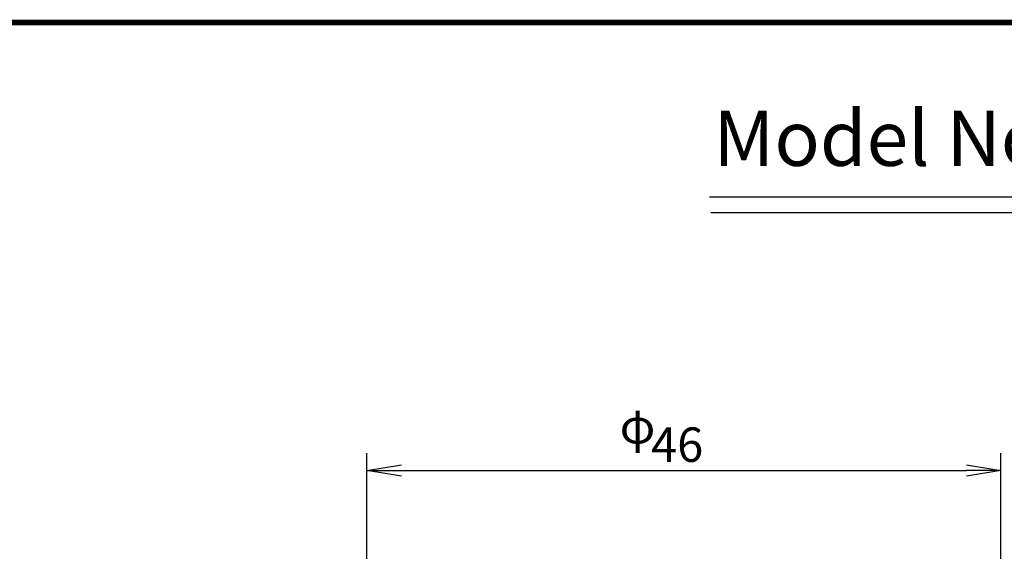
# Model space of a CAD drawing. Extents: x 236 to 507, y 172 to 367.
# Drawn here: x 280 to 351, y 328 to 367 of the extents above; entities that cross this region are included whole.
import ezdxf

# ---------------------------------------------------------------- set-up
doc = ezdxf.new("R2010")
doc.units = 0
doc.layers.get('0').update_dxf_attribs({"linetype": 'CONTINUOUS'})
doc.layers.get('DEFPOINTS').update_dxf_attribs({"linetype": 'CONTINUOUS'})
for name, color, linetype in [('C', 7, 'CONTINUOUS'), ('外形線', 7, 'CONTINUOUS'), ('文字', 6, 'CONTINUOUS'), ('針', 5, 'CONTINUOUS')]:
    doc.layers.add(name, color=color, linetype=linetype)
doc.styles.add('STYLE3', font='romans.shx', dxfattribs={"bigfont": 'bigfont.shx'})

# ---------------------------------------------------------------- blocks, each defined once
blk = doc.blocks.new('_OPEN')
at = {"color": 0, "linetype": 'BYBLOCK'}
for p, q in [((-1, 0.167), (0, 0)), ((0, 0), (-1, -0.167)), ((0, 0), (-1, 0))]:
    blk.add_line(p, q, dxfattribs=at)
blk = doc.blocks.new('*U23')
at = {"color": 6, "style": 'STYLE3'}
blk.add_text('46', height=2.5, dxfattribs=at).set_placement((325.743, 334.947))
blk = doc.blocks.new('A$C58896626')
at = {"layer": '外形線'}
blk.add_line((0, 0), (74.266655, 0), dxfattribs=at)

msp = doc.modelspace()

# ---------------------------------------------------------------- linework, layer by layer
at = {"color": 2, "linetype": 'BYBLOCK'}
for p, q in [((305.124, 282.722), (305.124, 335.572)), ((351.124, 282.722), (351.124, 335.572)), ((307.624, 334.322), (348.624, 334.322))]:
    msp.add_line(p, q, dxfattribs=at)
at = {"layer": 'C', "const_width": 0.4}
msp.add_lwpolyline([(236.692, 366.85), (491.692, 366.85), (491.692, 171.85), (236.692, 171.85), (236.692, 366.85)], dxfattribs=at)
at = {"layer": 'DEFPOINTS', "color": 0, "linetype": 'BYBLOCK'}
msp.add_point((351.124, 334.322), dxfattribs=at)
at = {"layer": '外形線'}
msp.add_line((330.077, 353.047), (404.344, 353.047), dxfattribs=at)

# ---------------------------------------------------------------- block references
at = {"color": 2, "linetype": 'BYBLOCK', "xscale": 2.5, "yscale": 2.5, "zscale": 2.5, "rotation": 180}
msp.add_blockref('_OPEN', (305.124, 334.322), dxfattribs=at)
at = {"color": 2, "linetype": 'BYBLOCK', "xscale": 2.5, "yscale": 2.5, "zscale": 2.5}
msp.add_blockref('_OPEN', (351.124, 334.322), dxfattribs=at)
at = {"layer": '針'}
for name, p in [('A$C58896626', (329.975, 354.188)), ('*U23', (0, 0))]:
    msp.add_blockref(name, p, dxfattribs=at)

# ---------------------------------------------------------------- texts
at = {"style": 'STYLE3'}
msp.add_text('Model No.57F Dial Gauge', height=4, dxfattribs=at).set_placement((330.26, 356.438))
at = {"layer": '文字', "style": 'STYLE3'}
msp.add_text('φ', height=2.5, dxfattribs=at).set_placement((323.464, 336.28))

doc.saveas('drawing.dxf')
